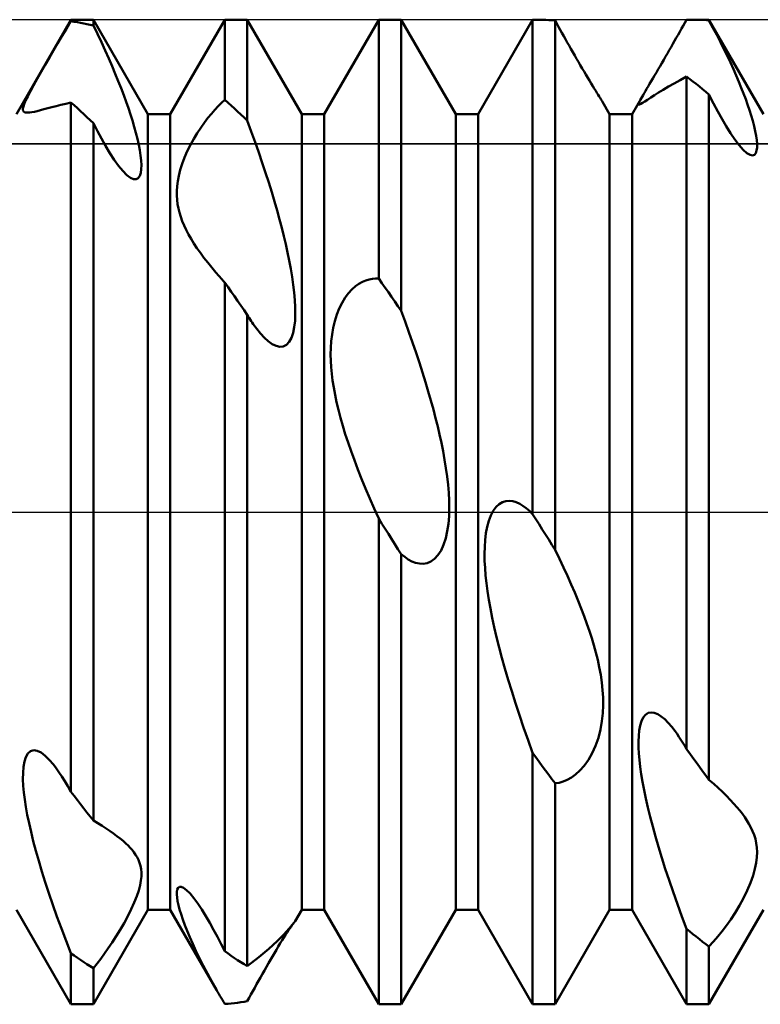
# Model space of a CAD drawing. Units: millimetres. Extents: x -26 to 187, y -39 to 54.
# Drawn here: x 74 to 81, y -4 to 4 of the extents above; entities that cross this region are included whole.
import ezdxf

# ---------------------------------------------------------------- set-up
doc = ezdxf.new("R2010")
doc.units = ezdxf.units.MM
doc.header["$LTSCALE"] = 5.45
doc.linetypes.add('LONGDASH_DASH', pattern=[0.85, 0.4, -0.2, 0.05, -0.2])
for name, color, linetype in [('1', 4, 'CONTINUOUS'), ('4', 2, 'LONGDASH_DASH'), ('CUT', 1, 'CONTINUOUS'), ('NOCUT', 7, 'CONTINUOUS'), ('SK4', 2, 'LONGDASH_DASH')]:
    doc.layers.add(name, color=color, linetype=linetype)

msp = doc.modelspace()

# ---------------------------------------------------------------- linework, layer by layer
at = {"layer": '1', "color": 4, "linetype": 'CONTINUOUS', "lineweight": 50}
for p, q in [((74.4661, 3.233), (74.9089, 4)), ((74.9089, 4), (75.0911, 4)), ((74.9089, 3.9869), (74.9089, 4)), ((75.5339, 3.233), (75.0911, 4)), ((75.0911, 3.953), (75.0911, 4)), ((75.7161, 3.233), (76.1589, 4)), ((76.1589, 4), (76.3411, 4)), ((76.1589, 3.3483), (76.1589, 4)), ((76.7839, 3.233), (76.3411, 4)), ((76.3411, 3.1807), (76.3411, 4)), ((76.9661, 3.233), (77.4089, 4)), ((77.4089, 4), (77.5911, 4)), ((77.4089, 1.8961), (77.4089, 4)), ((78.0339, 3.233), (77.5911, 4)), ((77.5911, 1.6356), (77.5911, 4)), ((78.2161, 3.233), (78.6589, 4)), ((78.6589, 4), (78.69, 4)), ((78.6589, -0.0169), (78.6589, 4)), ((78.7152, 3.9998), (78.69, 4)), ((79.9535, 4), (79.9624, 4)), ((79.9839, 3.9999), (79.9624, 4)), ((79.9624, 4), (80.0911, 4)), ((80.5339, 3.233), (80.0911, 4)), ((80.0911, 3.9947), (80.0911, 4)), ((74.8359, 3.8654), (74.8719, 3.9258)), ((74.8719, 3.9258), (74.9089, 3.9869)), ((74.9349, 3.9834), (74.9089, 3.9869)), ((74.961, 3.9794), (74.9349, 3.9834)), ((74.987, 3.975), (74.961, 3.9794)), ((75.013, 3.9701), (74.987, 3.975)), ((75.039, 3.9648), (75.013, 3.9701)), ((75.0651, 3.9591), (75.039, 3.9648)), ((75.0911, 3.953), (75.0651, 3.9591)), ((75.1245, 3.884), (75.0911, 3.953)), ((78.7404, 3.9992), (78.7152, 3.9998)), ((78.7655, 3.9982), (78.7404, 3.9992)), ((78.7907, 3.9968), (78.7655, 3.9982)), ((78.8159, 3.995), (78.7907, 3.9968)), ((78.8411, 3.9928), (78.8159, 3.995)), ((78.8549, 3.968), (78.8411, 3.9928)), ((78.8411, -0.307), (78.8411, 3.9928)), ((78.8689, 3.9429), (78.8549, 3.968)), ((78.883, 3.9177), (78.8689, 3.9429)), ((79.854, 3.9026), (79.8679, 3.9271)), ((79.8679, 3.9271), (79.8818, 3.9514)), ((79.8818, 3.9514), (79.8954, 3.9754)), ((79.8954, 3.9754), (79.9089, 3.9991)), ((79.9089, 3.9991), (79.9178, 3.9994)), ((79.9178, 3.9994), (79.9268, 3.9996)), ((79.9268, 3.9996), (79.9357, 3.9998)), ((79.9357, 3.9998), (79.9446, 3.9999)), ((79.9446, 3.9999), (79.9535, 4)), ((80.0053, 3.9994), (79.9839, 3.9999)), ((80.0268, 3.9987), (80.0053, 3.9994)), ((80.0482, 3.9977), (80.0268, 3.9987)), ((80.0696, 3.9964), (80.0482, 3.9977)), ((80.0911, 3.9947), (80.0696, 3.9964)), ((80.1232, 3.9348), (80.0911, 3.9947)), ((80.1541, 3.8759), (80.1232, 3.9348)), ((74.8008, 3.8062), (74.8359, 3.8654)), ((75.1564, 3.8163), (75.1245, 3.884)), ((78.8972, 3.8923), (78.883, 3.9177)), ((78.9116, 3.8668), (78.8972, 3.8923)), ((78.926, 3.8411), (78.9116, 3.8668)), ((78.9406, 3.8152), (78.926, 3.8411)), ((79.8115, 3.8279), (79.8258, 3.853)), ((79.8258, 3.853), (79.8399, 3.8779)), ((79.8399, 3.8779), (79.854, 3.9026)), ((80.1837, 3.8179), (80.1541, 3.8759)), ((74.767, 3.7486), (74.8008, 3.8062)), ((75.1868, 3.7502), (75.1564, 3.8163)), ((78.9554, 3.789), (78.9406, 3.8152)), ((78.9703, 3.7626), (78.9554, 3.789)), ((78.9854, 3.7361), (78.9703, 3.7626)), ((79.7678, 3.7515), (79.7826, 3.7772)), ((79.7826, 3.7772), (79.7971, 3.8027)), ((79.7971, 3.8027), (79.8115, 3.8279)), ((80.2121, 3.7611), (80.1837, 3.8179)), ((80.239, 3.7054), (80.2121, 3.7611)), ((74.7002, 3.6336), (74.7337, 3.6915)), ((74.7337, 3.6915), (74.767, 3.7486)), ((75.2157, 3.6855), (75.1868, 3.7502)), ((75.2432, 3.6224), (75.2157, 3.6855)), ((79.0005, 3.7095), (78.9854, 3.7361)), ((79.0157, 3.683), (79.0005, 3.7095)), ((79.0309, 3.6566), (79.0157, 3.683)), ((79.7232, 3.6737), (79.7381, 3.6996)), ((79.7381, 3.6996), (79.753, 3.7256)), ((79.753, 3.7256), (79.7678, 3.7515)), ((80.2647, 3.651), (80.239, 3.7054)), ((74.667, 3.5757), (74.7002, 3.6336)), ((75.2691, 3.5609), (75.2432, 3.6224)), ((79.0461, 3.6304), (79.0309, 3.6566)), ((79.0613, 3.6043), (79.0461, 3.6304)), ((79.0763, 3.5787), (79.0613, 3.6043)), ((79.6786, 3.5968), (79.6934, 3.6222)), ((79.6934, 3.6222), (79.7083, 3.6479)), ((79.7083, 3.6479), (79.7232, 3.6737)), ((80.289, 3.5978), (80.2647, 3.651)), ((74.635, 3.5194), (74.667, 3.5757)), ((75.2935, 3.5011), (75.2691, 3.5609)), ((79.0912, 3.5535), (79.0763, 3.5787)), ((79.1059, 3.5288), (79.0912, 3.5535)), ((79.1202, 3.505), (79.1059, 3.5288)), ((79.6219, 3.5), (79.6356, 3.5232)), ((79.6356, 3.5232), (79.6497, 3.5472)), ((79.6497, 3.5472), (79.664, 3.5718)), ((79.664, 3.5718), (79.6786, 3.5968)), ((79.8567, 3.5099), (79.9089, 3.5375)), ((79.935, 3.5181), (79.9089, 3.5376)), ((79.9089, -1.9257), (79.9089, 3.5376)), ((80.3119, 3.5461), (80.289, 3.5978)), ((80.3334, 3.4959), (80.3119, 3.5461)), ((74.5791, 3.418), (74.6052, 3.4661)), ((74.6052, 3.4661), (74.635, 3.5194)), ((75.3165, 3.4431), (75.2935, 3.5011)), ((75.3379, 3.3868), (75.3165, 3.4431)), ((79.1339, 3.4823), (79.1202, 3.505)), ((79.1469, 3.4609), (79.1339, 3.4823)), ((79.1592, 3.4408), (79.1469, 3.4609)), ((79.1708, 3.4222), (79.1592, 3.4408)), ((79.5849, 3.4376), (79.5965, 3.4571)), ((79.5965, 3.4571), (79.6088, 3.4779)), ((79.6088, 3.4779), (79.6219, 3.5)), ((79.72, 3.4314), (79.7616, 3.4563)), ((79.7616, 3.4563), (79.8073, 3.4826)), ((79.8073, 3.4826), (79.8567, 3.5099)), ((79.961, 3.4982), (79.935, 3.5181)), ((79.987, 3.4779), (79.961, 3.4982)), ((80.0131, 3.4572), (79.987, 3.4779)), ((80.0391, 3.4361), (80.0131, 3.4572)), ((80.3535, 3.4472), (80.3334, 3.4959)), ((80.3721, 3.4001), (80.3535, 3.4472)), ((74.5411, 3.3422), (74.5576, 3.3766)), ((74.5576, 3.3766), (74.5791, 3.418)), ((75.3578, 3.3324), (75.3379, 3.3868)), ((79.1813, 3.4052), (79.1708, 3.4222)), ((79.1908, 3.3901), (79.1813, 3.4052)), ((79.1992, 3.3767), (79.1908, 3.3901)), ((79.2065, 3.365), (79.1992, 3.3767)), ((79.2129, 3.3549), (79.2065, 3.365)), ((79.4661, 3.233), (79.5477, 3.3744)), ((79.5351, 3.3521), (79.5477, 3.3744)), ((79.5477, 3.3744), (79.5555, 3.3878)), ((79.5555, 3.3878), (79.5643, 3.4027)), ((79.5643, 3.4027), (79.5742, 3.4194)), ((79.5742, 3.4194), (79.5849, 3.4376)), ((79.5926, 3.3501), (79.6186, 3.3671)), ((79.6186, 3.3671), (79.6485, 3.3865)), ((79.6485, 3.3865), (79.6823, 3.408)), ((79.6823, 3.408), (79.72, 3.4314)), ((80.0651, 3.4147), (80.0391, 3.4361)), ((80.0911, 3.3929), (80.0651, 3.4147)), ((80.1283, 3.3194), (80.0911, 3.3929)), ((80.0911, 0), (80.0911, 3.3929)), ((80.3892, 3.3547), (80.3721, 3.4001)), ((74.5193, 3.2775), (74.5225, 3.2937)), ((74.5225, 3.2937), (74.5296, 3.3149)), ((74.5296, 3.3149), (74.5411, 3.3422)), ((74.7201, 3.2799), (74.7532, 3.2887)), ((74.7532, 3.2887), (74.7888, 3.2981)), ((74.7888, 3.2981), (74.8269, 3.3078)), ((74.8269, 3.3078), (74.8671, 3.3177)), ((74.8671, 3.3177), (74.9089, 3.3278)), ((74.9349, 3.3047), (74.9089, 3.3279)), ((74.9089, -2.2733), (74.9089, 3.3279)), ((74.9609, 3.2811), (74.9349, 3.3047)), ((74.987, 3.2572), (74.9609, 3.2811)), ((75.3761, 3.28), (75.3578, 3.3324)), ((76.0781, 3.2679), (76.1055, 3.2971)), ((76.1055, 3.2971), (76.1325, 3.3239)), ((76.1325, 3.3239), (76.1589, 3.3483)), ((76.1849, 3.3254), (76.1589, 3.3483)), ((76.211, 3.3022), (76.1849, 3.3254)), ((76.237, 3.2786), (76.211, 3.3022)), ((79.2182, 3.3463), (79.2129, 3.3549)), ((79.2226, 3.3391), (79.2182, 3.3463)), ((79.226, 3.3332), (79.2226, 3.3391)), ((79.2839, 3.233), (79.226, 3.3333)), ((79.5185, 3.3157), (79.5209, 3.3235)), ((79.5186, 3.3113), (79.5185, 3.3157)), ((79.5211, 3.3097), (79.5186, 3.3113)), ((79.5209, 3.3235), (79.5263, 3.3354)), ((79.5211, 3.3097), (79.5276, 3.3109)), ((79.5263, 3.3354), (79.5351, 3.3521)), ((79.5276, 3.3109), (79.5381, 3.3159)), ((79.5381, 3.3159), (79.5524, 3.3242)), ((79.5524, 3.3242), (79.5706, 3.3357)), ((79.5706, 3.3357), (79.5926, 3.3501)), ((80.1634, 3.2531), (80.1283, 3.3194)), ((80.4051, 3.3104), (80.3892, 3.3547)), ((80.4201, 3.2659), (80.4051, 3.3104)), ((74.5194, 3.2654), (74.5193, 3.2775)), ((74.5223, 3.2568), (74.5194, 3.2654)), ((74.5275, 3.251), (74.5223, 3.2568)), ((74.5349, 3.2471), (74.5275, 3.251)), ((74.5453, 3.245), (74.5349, 3.2471)), ((74.5582, 3.2446), (74.5453, 3.245)), ((74.5582, 3.2446), (74.5738, 3.2459)), ((74.5738, 3.2459), (74.5918, 3.2486)), ((74.5918, 3.2486), (74.6125, 3.2527)), ((74.6125, 3.2527), (74.6356, 3.2581)), ((74.6356, 3.2581), (74.6613, 3.2645)), ((74.6613, 3.2645), (74.6894, 3.2718)), ((74.6894, 3.2718), (74.7201, 3.2799)), ((75.013, 3.233), (74.987, 3.2572)), ((75.039, 3.2084), (75.013, 3.233)), ((75.065, 3.1834), (75.039, 3.2084)), ((75.393, 3.2295), (75.3761, 3.28)), ((75.4086, 3.1798), (75.393, 3.2295)), ((75.5339, 3.233), (75.7161, 3.233)), ((75.5339, -3.233), (75.5339, 3.233)), ((75.7161, -3.233), (75.7161, 3.233)), ((75.993, 3.1636), (76.0219, 3.2015)), ((76.0219, 3.2015), (76.0503, 3.2362)), ((76.0503, 3.2362), (76.0781, 3.2679)), ((76.263, 3.2546), (76.237, 3.2786)), ((76.289, 3.2303), (76.263, 3.2546)), ((76.3151, 3.2057), (76.289, 3.2303)), ((76.3411, 3.1807), (76.3151, 3.2057)), ((76.7839, 3.233), (76.9661, 3.233)), ((76.7839, -3.233), (76.7839, 3.233)), ((76.9661, -3.233), (76.9661, 3.233)), ((78.0339, 3.233), (78.2161, 3.233)), ((78.0339, -3.233), (78.0339, 3.233)), ((78.2161, -3.233), (78.2161, 3.233)), ((79.2839, 3.233), (79.4661, 3.233)), ((79.2839, -3.233), (79.2839, 3.233)), ((79.4661, -3.233), (79.4661, 3.233)), ((80.1969, 3.1924), (80.1634, 3.2531)), ((80.434, 3.2217), (80.4201, 3.2659)), ((80.4465, 3.1782), (80.434, 3.2217)), ((75.0911, 3.1581), (75.065, 3.1834)), ((75.1234, 3.095), (75.0911, 3.1581)), ((75.0911, -2.5059), (75.0911, 3.1581)), ((75.4233, 3.1299), (75.4086, 3.1798)), ((75.4369, 3.0803), (75.4233, 3.1299)), ((75.9351, 3.0788), (75.964, 3.1227)), ((75.964, 3.1227), (75.993, 3.1636)), ((76.3736, 3.0923), (76.3411, 3.1807)), ((80.2313, 3.1337), (80.1969, 3.1924)), ((80.2661, 3.0779), (80.2313, 3.1337)), ((80.4576, 3.136), (80.4465, 3.1782)), ((80.4668, 3.0956), (80.4576, 3.136)), ((75.1563, 3.0335), (75.1234, 3.095)), ((75.449, 3.0315), (75.4369, 3.0803)), ((75.9067, 3.032), (75.9351, 3.0788)), ((76.4047, 3.0055), (76.3736, 3.0923)), ((80.301, 3.0266), (80.2661, 3.0779)), ((80.4741, 3.0575), (80.4668, 3.0956)), ((80.4791, 3.0221), (80.4741, 3.0575)), ((75.1899, 2.974), (75.1563, 3.0335)), ((75.2244, 2.9166), (75.1899, 2.974)), ((75.4596, 2.9842), (75.449, 3.0315)), ((75.4683, 2.9387), (75.4596, 2.9842)), ((75.8539, 2.9311), (75.8793, 2.9824)), ((75.8793, 2.9824), (75.9067, 3.032)), ((76.4344, 2.9205), (76.4047, 3.0055)), ((80.3355, 2.9811), (80.301, 3.0266)), ((80.3689, 2.9435), (80.3355, 2.9811)), ((80.4782, 2.9362), (80.4815, 2.9614)), ((80.4816, 2.9901), (80.4791, 3.0221)), ((80.4815, 2.9614), (80.4816, 2.9901)), ((75.2595, 2.8627), (75.2244, 2.9166)), ((75.4749, 2.8957), (75.4683, 2.9387)), ((75.4793, 2.8555), (75.4749, 2.8957)), ((75.8312, 2.8795), (75.8539, 2.9311)), ((76.4627, 2.8371), (76.4344, 2.9205)), ((80.3994, 2.9163), (80.3689, 2.9435)), ((80.4243, 2.9015), (80.3994, 2.9163)), ((80.4446, 2.8973), (80.4243, 2.9015)), ((80.4446, 2.8973), (80.4602, 2.9026)), ((80.4602, 2.9026), (80.4713, 2.9161)), ((80.4713, 2.9161), (80.4782, 2.9362)), ((75.2947, 2.8137), (75.2595, 2.8627)), ((75.3296, 2.7712), (75.2947, 2.8137)), ((75.4811, 2.8189), (75.4793, 2.8555)), ((75.4802, 2.7852), (75.4811, 2.8189)), ((75.7963, 2.7789), (75.8118, 2.8281)), ((75.8118, 2.8281), (75.8312, 2.8795)), ((76.4897, 2.7557), (76.4627, 2.8371)), ((75.3634, 2.7371), (75.3296, 2.7712)), ((75.3922, 2.7154), (75.3634, 2.7371)), ((75.456, 2.7127), (75.4681, 2.7305)), ((75.4681, 2.7305), (75.476, 2.7552)), ((75.476, 2.7552), (75.4802, 2.7852)), ((75.7763, 2.6879), (75.7845, 2.7321)), ((75.7845, 2.7321), (75.7963, 2.7789)), ((76.5152, 2.676), (76.4897, 2.7557)), ((75.4178, 2.7041), (75.3922, 2.7154)), ((75.4393, 2.7035), (75.4178, 2.7041)), ((75.4393, 2.7035), (75.456, 2.7127)), ((75.7689, 2.607), (75.7712, 2.6461)), ((75.7712, 2.6461), (75.7763, 2.6879)), ((76.5393, 2.5984), (76.5152, 2.676)), ((75.769, 2.5704), (75.7689, 2.607)), ((75.7712, 2.5358), (75.769, 2.5704)), ((76.5619, 2.5227), (76.5393, 2.5984)), ((75.7755, 2.5014), (75.7712, 2.5358)), ((75.7819, 2.467), (75.7755, 2.5014)), ((76.5832, 2.449), (76.5619, 2.5227)), ((75.7904, 2.4325), (75.7819, 2.467)), ((75.8009, 2.3979), (75.7904, 2.4325)), ((76.6029, 2.3775), (76.5832, 2.449)), ((75.8135, 2.3629), (75.8009, 2.3979)), ((75.8281, 2.3277), (75.8135, 2.3629)), ((75.8449, 2.2921), (75.8281, 2.3277)), ((76.6213, 2.3081), (76.6029, 2.3775)), ((75.8637, 2.256), (75.8449, 2.2921)), ((75.8846, 2.2194), (75.8637, 2.256)), ((76.6381, 2.241), (76.6213, 2.3081)), ((76.6537, 2.1753), (76.6381, 2.241)), ((75.9076, 2.1823), (75.8846, 2.2194)), ((75.9327, 2.1444), (75.9076, 2.1823)), ((76.6684, 2.109), (76.6537, 2.1753)), ((75.9598, 2.1058), (75.9327, 2.1444)), ((75.9891, 2.0664), (75.9598, 2.1058)), ((76.6821, 2.0423), (76.6684, 2.109)), ((76.0204, 2.0261), (75.9891, 2.0664)), ((76.0416, 1.9997), (76.0204, 2.0261)), ((76.6945, 1.9758), (76.6821, 2.0423)), ((76.0636, 1.973), (76.0416, 1.9997)), ((76.0865, 1.9458), (76.0636, 1.973)), ((76.1101, 1.9183), (76.0865, 1.9458)), ((76.7054, 1.91), (76.6945, 1.9758)), ((76.1343, 1.8908), (76.1101, 1.9183)), ((76.1589, 1.8633), (76.1343, 1.8908)), ((76.1849, 1.8266), (76.1589, 1.8634)), ((76.1589, -3.5694), (76.1589, 1.8634)), ((76.7147, 1.8454), (76.7054, 1.91)), ((76.7221, 1.7824), (76.7147, 1.8454)), ((77.2196, 1.834), (77.2478, 1.8543)), ((77.2478, 1.8543), (77.2758, 1.8701)), ((77.2758, 1.8701), (77.3034, 1.8819)), ((77.3034, 1.8819), (77.3304, 1.89)), ((77.3304, 1.89), (77.357, 1.8949)), ((77.357, 1.8949), (77.3832, 1.8969)), ((77.4089, 1.8961), (77.3832, 1.8969)), ((77.4349, 1.8594), (77.4089, 1.8961)), ((77.461, 1.8226), (77.4349, 1.8594)), ((76.2109, 1.7897), (76.1849, 1.8266)), ((76.237, 1.7525), (76.2109, 1.7897)), ((76.7274, 1.7217), (76.7221, 1.7824)), ((77.1367, 1.7423), (77.1637, 1.7784)), ((77.1637, 1.7784), (77.1915, 1.8088)), ((77.1915, 1.8088), (77.2196, 1.834)), ((77.487, 1.7856), (77.461, 1.8226)), ((77.513, 1.7484), (77.487, 1.7856)), ((76.263, 1.7152), (76.237, 1.7525)), ((76.289, 1.6777), (76.263, 1.7152)), ((76.7304, 1.6636), (76.7274, 1.7217)), ((77.0883, 1.6544), (77.1113, 1.7007)), ((77.1113, 1.7007), (77.1367, 1.7423)), ((77.539, 1.711), (77.513, 1.7484)), ((77.5651, 1.6734), (77.539, 1.711)), ((76.315, 1.64), (76.289, 1.6777)), ((76.3411, 1.6022), (76.315, 1.64)), ((76.3491, 1.5892), (76.3411, 1.6022)), ((76.3411, -3.6909), (76.3411, 1.6022)), ((76.7287, 1.5542), (76.731, 1.6082)), ((76.731, 1.6082), (76.7304, 1.6636)), ((77.0516, 1.5509), (77.0682, 1.6039)), ((77.0682, 1.6039), (77.0883, 1.6544)), ((77.5911, 1.6356), (77.5651, 1.6734)), ((77.6235, 1.5477), (77.5911, 1.6356)), ((76.3571, 1.5765), (76.3491, 1.5892)), ((76.3652, 1.5639), (76.3571, 1.5765)), ((76.3734, 1.5516), (76.3652, 1.5639)), ((76.3816, 1.5394), (76.3734, 1.5516)), ((76.3898, 1.5275), (76.3816, 1.5394)), ((76.4194, 1.487), (76.3898, 1.5275)), ((76.7231, 1.503), (76.7287, 1.5542)), ((77.0387, 1.4967), (77.0516, 1.5509)), ((77.6545, 1.4613), (77.6235, 1.5477)), ((76.4496, 1.4497), (76.4194, 1.487)), ((76.4806, 1.4162), (76.4496, 1.4497)), ((76.7002, 1.4153), (76.7138, 1.4562)), ((76.7138, 1.4562), (76.7231, 1.503)), ((77.0228, 1.3871), (77.0292, 1.442)), ((77.0292, 1.442), (77.0387, 1.4967)), ((77.6842, 1.3766), (77.6545, 1.4613)), ((76.512, 1.3875), (76.4806, 1.4162)), ((76.5434, 1.3648), (76.512, 1.3875)), ((76.5746, 1.3492), (76.5434, 1.3648)), ((76.6598, 1.3581), (76.6823, 1.3822)), ((76.6823, 1.3822), (76.7002, 1.4153)), ((77.0193, 1.3328), (77.0228, 1.3871)), ((77.7124, 1.2936), (77.6842, 1.3766)), ((76.605, 1.3421), (76.5746, 1.3492)), ((76.605, 1.3421), (76.6339, 1.3448)), ((76.6339, 1.3448), (76.6598, 1.3581)), ((77.0182, 1.2795), (77.0193, 1.3328)), ((77.7393, 1.2123), (77.7124, 1.2936)), ((77.0193, 1.2277), (77.0182, 1.2795)), ((77.0223, 1.1758), (77.0193, 1.2277)), ((77.7648, 1.1328), (77.7393, 1.2123)), ((77.0272, 1.1224), (77.0223, 1.1758)), ((77.0341, 1.0673), (77.0272, 1.1224)), ((77.7889, 1.055), (77.7648, 1.1328)), ((77.043, 1.0105), (77.0341, 1.0673)), ((77.8115, 0.9792), (77.7889, 1.055)), ((77.0538, 0.9521), (77.043, 1.0105)), ((77.8327, 0.9052), (77.8115, 0.9792)), ((77.0666, 0.8919), (77.0538, 0.9521)), ((77.0813, 0.83), (77.0666, 0.8919)), ((77.8525, 0.8332), (77.8327, 0.9052)), ((77.0979, 0.7663), (77.0813, 0.83)), ((77.8709, 0.7632), (77.8525, 0.8332)), ((77.1166, 0.7009), (77.0979, 0.7663)), ((77.8878, 0.6952), (77.8709, 0.7632)), ((77.1371, 0.6336), (77.1166, 0.7009)), ((77.9034, 0.6285), (77.8878, 0.6952)), ((77.1597, 0.5646), (77.1371, 0.6336)), ((77.1842, 0.4936), (77.1597, 0.5646)), ((77.918, 0.5611), (77.9034, 0.6285)), ((77.9317, 0.493), (77.918, 0.5611)), ((77.2106, 0.4208), (77.1842, 0.4936)), ((77.9441, 0.4246), (77.9317, 0.493)), ((77.239, 0.3461), (77.2106, 0.4208)), ((77.9551, 0.3564), (77.9441, 0.4246)), ((77.2693, 0.2695), (77.239, 0.3461)), ((77.9644, 0.2887), (77.9551, 0.3564)), ((77.3017, 0.1909), (77.2693, 0.2695)), ((77.9719, 0.2219), (77.9644, 0.2887)), ((77.3359, 0.1103), (77.3017, 0.1909)), ((77.9773, 0.1563), (77.9719, 0.2219)), ((77.3719, 0.0285), (77.3359, 0.1103)), ((77.9806, 0.0923), (77.9773, 0.1563)), ((77.9814, 0.0299), (77.9806, 0.0923)), ((78.3869, 0.0648), (78.4138, 0.0806)), ((78.4138, 0.0806), (78.4416, 0.0891)), ((78.4416, 0.0891), (78.4697, 0.0912)), ((78.4979, 0.0877), (78.4697, 0.0912)), ((78.5259, 0.0792), (78.4979, 0.0877)), ((77.4089, -0.0535), (77.3719, 0.0285)), ((77.9795, -0.0328), (77.9814, 0.0299)), ((78.3183, -0.0281), (78.3385, 0.0103)), ((78.3385, 0.0103), (78.3614, 0.0413)), ((78.3614, 0.0413), (78.3869, 0.0648)), ((78.5535, 0.0665), (78.5259, 0.0792)), ((78.5804, 0.0503), (78.5535, 0.0665)), ((78.6071, 0.0307), (78.5804, 0.0503)), ((78.6333, 0.0082), (78.6071, 0.0307)), ((78.6589, -0.0169), (78.6333, 0.0082)), ((80.0911, -2.1749), (80.0911, 0)), ((77.4349, -0.0949), (77.4089, -0.0535)), ((77.4089, -4), (77.4089, -0.0535)), ((77.9745, -0.095), (77.9795, -0.0328)), ((78.2887, -0.1209), (78.3017, -0.0723)), ((78.3017, -0.0723), (78.3183, -0.0281)), ((78.6849, -0.0583), (78.6589, -0.0169)), ((78.711, -0.0998), (78.6849, -0.0583)), ((77.461, -0.1362), (77.4349, -0.0949)), ((77.487, -0.1776), (77.461, -0.1362)), ((77.9531, -0.213), (77.9658, -0.1555)), ((77.9658, -0.1555), (77.9745, -0.095)), ((78.2792, -0.173), (78.2887, -0.1209)), ((78.737, -0.1413), (78.711, -0.0998)), ((78.763, -0.1827), (78.737, -0.1413)), ((77.513, -0.2189), (77.487, -0.1776)), ((77.539, -0.2602), (77.513, -0.2189)), ((77.936, -0.2658), (77.9531, -0.213)), ((78.2692, -0.2836), (78.2728, -0.2275)), ((78.2728, -0.2275), (78.2792, -0.173)), ((78.789, -0.2242), (78.763, -0.1827)), ((78.8151, -0.2656), (78.789, -0.2242)), ((77.5651, -0.3014), (77.539, -0.2602)), ((77.5911, -0.3427), (77.5651, -0.3014)), ((77.8895, -0.3517), (77.9146, -0.3128)), ((77.9146, -0.3128), (77.936, -0.2658)), ((78.2681, -0.3403), (78.2692, -0.2836)), ((78.8411, -0.307), (78.8151, -0.2656)), ((78.8764, -0.3793), (78.8411, -0.3069)), ((77.6195, -0.3656), (77.5911, -0.3427)), ((77.5911, -4), (77.5911, -0.3427)), ((77.6485, -0.3852), (77.6195, -0.3656)), ((77.6779, -0.401), (77.6485, -0.3852)), ((77.8316, -0.4029), (77.8615, -0.3818)), ((77.8615, -0.3818), (77.8895, -0.3517)), ((78.2691, -0.3968), (78.2681, -0.3403)), ((78.2721, -0.4545), (78.2691, -0.3968)), ((78.9101, -0.4503), (78.8764, -0.3793)), ((77.708, -0.4127), (77.6779, -0.401)), ((77.7388, -0.4196), (77.708, -0.4127)), ((77.7698, -0.4209), (77.7388, -0.4196)), ((77.7698, -0.4209), (77.8008, -0.4156)), ((77.8008, -0.4156), (77.8316, -0.4029)), ((78.277, -0.515), (78.2721, -0.4545)), ((78.9422, -0.52), (78.9101, -0.4503)), ((78.2839, -0.5784), (78.277, -0.515)), ((78.9727, -0.5884), (78.9422, -0.52)), ((78.2927, -0.6445), (78.2839, -0.5784)), ((79.0016, -0.6553), (78.9727, -0.5884)), ((78.3035, -0.7135), (78.2927, -0.6445)), ((78.3162, -0.7852), (78.3035, -0.7135)), ((79.0288, -0.7207), (79.0016, -0.6553)), ((78.3309, -0.8597), (78.3162, -0.7852)), ((79.0543, -0.7847), (79.0288, -0.7207)), ((79.0782, -0.8472), (79.0543, -0.7847)), ((78.3476, -0.937), (78.3309, -0.8597)), ((79.1003, -0.9081), (79.0782, -0.8472)), ((78.3662, -1.0169), (78.3476, -0.937)), ((79.1207, -0.9675), (79.1003, -0.9081)), ((78.3867, -1.0996), (78.3662, -1.0169)), ((79.1393, -1.0252), (79.1207, -0.9675)), ((79.1564, -1.0823), (79.1393, -1.0252)), ((78.4093, -1.1849), (78.3867, -1.0996)), ((79.1725, -1.1408), (79.1564, -1.0823)), ((78.4337, -1.2728), (78.4093, -1.1849)), ((79.1872, -1.2006), (79.1725, -1.1408)), ((78.4602, -1.3634), (78.4337, -1.2728)), ((79.2004, -1.2613), (79.1872, -1.2006)), ((79.2116, -1.3227), (79.2004, -1.2613)), ((79.2207, -1.3844), (79.2116, -1.3227)), ((78.4886, -1.4566), (78.4602, -1.3634)), ((79.2272, -1.4463), (79.2207, -1.3844)), ((78.519, -1.5524), (78.4886, -1.4566)), ((79.231, -1.5079), (79.2272, -1.4463)), ((79.2317, -1.5697), (79.231, -1.5079)), ((78.5514, -1.6508), (78.519, -1.5524)), ((79.2289, -1.634), (79.2317, -1.5697)), ((78.5857, -1.7517), (78.5514, -1.6508)), ((79.2219, -1.7001), (79.2289, -1.634)), ((79.5427, -1.6991), (79.5571, -1.6696)), ((79.5571, -1.6696), (79.5752, -1.6471)), ((79.5752, -1.6471), (79.5966, -1.633)), ((79.5966, -1.633), (79.6208, -1.6278)), ((79.6472, -1.6312), (79.6208, -1.6278)), ((79.6748, -1.6425), (79.6472, -1.6312)), ((79.7031, -1.6606), (79.6748, -1.6425)), ((79.7316, -1.6844), (79.7031, -1.6606)), ((78.6218, -1.8543), (78.5857, -1.7517)), ((79.2101, -1.7671), (79.2219, -1.7001)), ((79.5245, -1.7748), (79.532, -1.7346)), ((79.532, -1.7346), (79.5427, -1.6991)), ((79.76, -1.7131), (79.7316, -1.6844)), ((79.7881, -1.7456), (79.76, -1.7131)), ((79.8157, -1.7812), (79.7881, -1.7456)), ((79.1703, -1.8989), (79.193, -1.8337)), ((79.193, -1.8337), (79.2101, -1.7671)), ((79.5183, -1.865), (79.5201, -1.8186)), ((79.5201, -1.8186), (79.5245, -1.7748)), ((79.8316, -1.8034), (79.8157, -1.7812)), ((79.8474, -1.8264), (79.8316, -1.8034)), ((79.863, -1.8502), (79.8474, -1.8264)), ((78.6589, -1.9571), (78.6218, -1.8543)), ((79.1426, -1.9597), (79.1703, -1.8989)), ((79.5188, -1.9128), (79.5183, -1.865)), ((79.5213, -1.9621), (79.5188, -1.9128)), ((79.8785, -1.8748), (79.863, -1.8502)), ((79.8938, -1.9), (79.8785, -1.8748)), ((79.9089, -1.9257), (79.8938, -1.9)), ((74.5303, -2.0279), (74.5421, -1.9908)), ((74.5421, -1.9908), (74.5587, -1.9616)), ((74.5587, -1.9616), (74.5802, -1.9427)), ((74.5802, -1.9427), (74.6062, -1.9353)), ((74.6357, -1.9399), (74.6062, -1.9353)), ((74.6673, -1.9554), (74.6357, -1.9399)), ((74.7001, -1.9802), (74.6673, -1.9554)), ((74.7332, -2.0127), (74.7001, -1.9802)), ((78.685, -1.9931), (78.6589, -1.9571)), ((78.6589, -4), (78.6589, -1.9571)), ((78.711, -2.0289), (78.685, -1.9931)), ((79.1112, -2.0142), (79.1426, -1.9597)), ((79.5258, -2.0148), (79.5213, -1.9621)), ((79.9349, -1.9619), (79.9089, -1.9257)), ((79.961, -1.998), (79.9349, -1.9619)), ((79.987, -2.0338), (79.961, -1.998)), ((74.5195, -2.1188), (74.523, -2.071)), ((74.523, -2.071), (74.5303, -2.0279)), ((74.7661, -2.051), (74.7332, -2.0127)), ((74.7887, -2.0804), (74.7661, -2.051)), ((78.737, -2.0644), (78.711, -2.0289)), ((78.763, -2.0998), (78.737, -2.0644)), ((79.0427, -2.1), (79.0774, -2.0611)), ((79.0774, -2.0611), (79.1112, -2.0142)), ((79.5322, -2.0709), (79.5258, -2.0148)), ((79.5407, -2.1305), (79.5322, -2.0709)), ((80.013, -2.0694), (79.987, -2.0338)), ((80.039, -2.1048), (80.013, -2.0694)), ((74.5192, -2.1702), (74.5195, -2.1188)), ((74.8118, -2.113), (74.7887, -2.0804)), ((74.8354, -2.1487), (74.8118, -2.113)), ((74.8595, -2.1873), (74.8354, -2.1487)), ((78.7891, -2.1349), (78.763, -2.0998)), ((78.8151, -2.1698), (78.7891, -2.1349)), ((78.9389, -2.176), (78.9731, -2.1567)), ((78.9731, -2.1567), (79.0078, -2.1316)), ((79.0078, -2.1316), (79.0427, -2.1)), ((79.5512, -2.1934), (79.5407, -2.1305)), ((80.0651, -2.14), (80.039, -2.1048)), ((80.0911, -2.1749), (80.0651, -2.14)), ((74.5217, -2.2237), (74.5192, -2.1702)), ((74.5266, -2.278), (74.5217, -2.2237)), ((74.884, -2.2289), (74.8595, -2.1873)), ((74.9089, -2.2733), (74.884, -2.2289)), ((78.8411, -2.2044), (78.8151, -2.1698)), ((78.8411, -2.2045), (78.8731, -2.1993)), ((78.8411, -4), (78.8411, -2.2044)), ((78.8731, -2.1993), (78.9057, -2.1899)), ((78.9057, -2.1899), (78.9389, -2.176)), ((79.5637, -2.2595), (79.5512, -2.1934)), ((80.1294, -2.2088), (80.0911, -2.1749)), ((80.1659, -2.2421), (80.1294, -2.2088)), ((74.5336, -2.3349), (74.5266, -2.278)), ((74.9349, -2.3073), (74.9089, -2.2733)), ((74.961, -2.341), (74.9349, -2.3073)), ((79.5782, -2.3289), (79.5637, -2.2595)), ((80.2006, -2.2749), (80.1659, -2.2421)), ((80.2334, -2.3071), (80.2006, -2.2749)), ((80.2643, -2.3387), (80.2334, -2.3071)), ((74.5429, -2.3956), (74.5336, -2.3349)), ((74.5545, -2.4601), (74.5429, -2.3956)), ((74.987, -2.3745), (74.961, -2.341)), ((75.013, -2.4078), (74.987, -2.3745)), ((79.5947, -2.4014), (79.5782, -2.3289)), ((80.2932, -2.3699), (80.2643, -2.3387)), ((80.3179, -2.3978), (80.2932, -2.3699)), ((80.3408, -2.4254), (80.3179, -2.3978)), ((74.5685, -2.5282), (74.5545, -2.4601)), ((75.039, -2.4408), (75.013, -2.4078)), ((75.0651, -2.4735), (75.039, -2.4408)), ((75.0911, -2.5059), (75.0651, -2.4735)), ((79.6132, -2.477), (79.5947, -2.4014)), ((79.6338, -2.5556), (79.6132, -2.477)), ((80.3621, -2.4526), (80.3408, -2.4254)), ((80.3816, -2.4795), (80.3621, -2.4526)), ((80.3994, -2.506), (80.3816, -2.4795)), ((74.5847, -2.5999), (74.5685, -2.5282)), ((75.1275, -2.528), (75.0911, -2.5059)), ((75.1621, -2.5497), (75.1275, -2.528)), ((75.195, -2.571), (75.1621, -2.5497)), ((79.6563, -2.6372), (79.6338, -2.5556)), ((80.416, -2.5335), (80.3994, -2.506)), ((80.4315, -2.5622), (80.416, -2.5335)), ((74.6032, -2.675), (74.5847, -2.5999)), ((75.2261, -2.592), (75.195, -2.571)), ((75.2554, -2.6126), (75.2261, -2.592)), ((75.2829, -2.6329), (75.2554, -2.6126)), ((75.3086, -2.653), (75.2829, -2.6329)), ((79.6809, -2.7217), (79.6563, -2.6372)), ((80.4454, -2.5922), (80.4315, -2.5622)), ((80.4575, -2.6236), (80.4454, -2.5922)), ((80.4676, -2.6564), (80.4575, -2.6236)), ((74.6239, -2.7534), (74.6032, -2.675)), ((75.3325, -2.6728), (75.3086, -2.653)), ((75.3546, -2.6925), (75.3325, -2.6728)), ((75.3732, -2.7102), (75.3546, -2.6925)), ((75.3902, -2.7279), (75.3732, -2.7102)), ((80.4752, -2.6908), (80.4676, -2.6564)), ((80.48, -2.7267), (80.4752, -2.6908)), ((74.6469, -2.835), (74.6239, -2.7534)), ((75.4059, -2.7457), (75.3902, -2.7279)), ((75.4208, -2.7645), (75.4059, -2.7457)), ((75.4345, -2.7842), (75.4208, -2.7645)), ((75.4469, -2.8051), (75.4345, -2.7842)), ((79.7076, -2.809), (79.6809, -2.7217)), ((80.4819, -2.7643), (80.48, -2.7267)), ((80.4804, -2.8053), (80.4819, -2.7643)), ((74.6721, -2.9197), (74.6469, -2.835)), ((75.4577, -2.8272), (75.4469, -2.8051)), ((75.4668, -2.8506), (75.4577, -2.8272)), ((75.4738, -2.8754), (75.4668, -2.8506)), ((75.4786, -2.9018), (75.4738, -2.8754)), ((79.7363, -2.8991), (79.7076, -2.809)), ((80.4648, -2.9004), (80.4749, -2.8506)), ((80.4749, -2.8506), (80.4804, -2.8053)), ((74.6996, -3.0074), (74.6721, -2.9197)), ((75.4809, -2.9298), (75.4786, -2.9018)), ((75.4806, -2.9603), (75.4809, -2.9298)), ((79.767, -2.9919), (79.7363, -2.8991)), ((80.4284, -3.013), (80.4494, -2.9546)), ((80.4494, -2.9546), (80.4648, -2.9004)), ((74.7292, -3.0978), (74.6996, -3.0074)), ((75.459, -3.0753), (75.4701, -3.0328)), ((75.4701, -3.0328), (75.4772, -2.9945)), ((75.4772, -2.9945), (75.4806, -2.9603)), ((79.7998, -3.0874), (79.767, -2.9919)), ((80.4019, -3.0748), (80.4284, -3.013)), ((74.7611, -3.1911), (74.7292, -3.0978)), ((75.4433, -3.1221), (75.459, -3.0753)), ((75.7688, -3.1073), (75.7692, -3.0849)), ((75.7709, -3.1325), (75.7688, -3.1073)), ((75.7692, -3.0849), (75.7725, -3.0661)), ((75.7725, -3.0661), (75.7793, -3.0523)), ((75.7793, -3.0523), (75.7898, -3.0446)), ((75.7898, -3.0446), (75.8045, -3.0443)), ((75.8238, -3.0527), (75.8045, -3.0443)), ((75.8482, -3.0715), (75.8238, -3.0527)), ((75.8763, -3.1), (75.8482, -3.0715)), ((75.907, -3.1373), (75.8763, -3.1)), ((79.8346, -3.1855), (79.7998, -3.0874)), ((80.3714, -3.1368), (80.4019, -3.0748)), ((74.7951, -3.2869), (74.7611, -3.1911)), ((75.3983, -3.2278), (75.423, -3.1733)), ((75.423, -3.1733), (75.4433, -3.1221)), ((75.7754, -3.1612), (75.7709, -3.1325)), ((75.7823, -3.1934), (75.7754, -3.1612)), ((75.7915, -3.2292), (75.7823, -3.1934)), ((75.9389, -3.1812), (75.907, -3.1373)), ((75.9715, -3.2301), (75.9389, -3.1812)), ((79.8712, -3.2854), (79.8346, -3.1855)), ((80.303, -3.2557), (80.3379, -3.1979)), ((80.3379, -3.1979), (80.3714, -3.1368)), ((74.9089, -4), (74.4661, -3.233)), ((75.0911, -4), (75.5339, -3.233)), ((75.3703, -3.2836), (75.3983, -3.2278)), ((75.5339, -3.233), (75.7161, -3.233)), ((76.0907, -3.8818), (75.7161, -3.233)), ((75.8032, -3.2683), (75.7915, -3.2292)), ((75.8173, -3.3106), (75.8032, -3.2683)), ((76.0041, -3.2827), (75.9715, -3.2301)), ((76.7305, -3.3256), (76.7839, -3.233)), ((76.7839, -3.233), (76.9661, -3.233)), ((77.4089, -4), (76.9661, -3.233)), ((77.5911, -4), (78.0339, -3.233)), ((78.0339, -3.233), (78.2161, -3.233)), ((78.6589, -4), (78.2161, -3.233)), ((78.8411, -4), (79.2839, -3.233)), ((79.2839, -3.233), (79.4661, -3.233)), ((79.9089, -4), (79.4661, -3.233)), ((80.0911, -4), (80.5339, -3.233)), ((80.2678, -3.3098), (80.303, -3.2557)), ((74.8313, -3.3852), (74.7951, -3.2869)), ((75.3082, -3.3943), (75.3399, -3.3398)), ((75.3399, -3.3398), (75.3703, -3.2836)), ((75.8338, -3.3559), (75.8173, -3.3106)), ((75.8527, -3.4043), (75.8338, -3.3559)), ((76.0363, -3.3378), (76.0041, -3.2827)), ((76.0678, -3.3943), (76.0363, -3.3378)), ((76.6822, -3.3848), (76.7148, -3.3463)), ((76.6962, -3.3696), (76.7043, -3.3581)), ((76.7043, -3.3581), (76.7113, -3.3485)), ((76.7113, -3.3485), (76.7171, -3.3407)), ((76.7148, -3.3463), (76.7305, -3.3255)), ((76.7171, -3.3407), (76.7218, -3.3346)), ((79.9089, -3.3855), (79.8712, -3.2854)), ((80.2326, -3.3601), (80.2678, -3.3098)), ((74.8695, -3.4853), (74.8313, -3.3852)), ((75.2762, -3.4466), (75.3082, -3.3943)), ((75.874, -3.4554), (75.8527, -3.4043)), ((76.0988, -3.4519), (76.0678, -3.3943)), ((76.5833, -3.4864), (76.6383, -3.4323)), ((76.6383, -3.4323), (76.6822, -3.3848)), ((76.6383, -3.4571), (76.6519, -3.4358)), ((76.6519, -3.4358), (76.6646, -3.4163)), ((76.6646, -3.4163), (76.6764, -3.3986)), ((76.6764, -3.3986), (76.6869, -3.383)), ((76.6869, -3.383), (76.6962, -3.3696)), ((79.935, -3.4075), (79.9089, -3.3856)), ((79.9089, -4), (79.9089, -3.3856)), ((79.961, -3.429), (79.935, -3.4075)), ((79.987, -3.4502), (79.961, -3.429)), ((80.164, -3.4489), (80.1979, -3.4065)), ((80.1979, -3.4065), (80.2326, -3.3601)), ((74.9089, -3.5858), (74.8695, -3.4853)), ((75.2122, -3.5437), (75.244, -3.4965)), ((75.244, -3.4965), (75.2762, -3.4466)), ((75.8977, -3.5093), (75.874, -3.4554)), ((75.9238, -3.5657), (75.8977, -3.5093)), ((76.1292, -3.5104), (76.0988, -3.4519)), ((76.1589, -3.5694), (76.1292, -3.5104)), ((76.5153, -3.5483), (76.5833, -3.4864)), ((76.5933, -3.5298), (76.6089, -3.5043)), ((76.6089, -3.5043), (76.624, -3.4799)), ((76.624, -3.4799), (76.6383, -3.4571)), ((80.0131, -3.471), (79.987, -3.4502)), ((80.0391, -3.4914), (80.0131, -3.471)), ((80.0651, -3.5115), (80.0391, -3.4914)), ((80.0911, -3.5312), (80.0651, -3.5115)), ((80.0911, -3.5312), (80.1287, -3.4903)), ((80.1287, -3.4903), (80.164, -3.4489)), ((74.9349, -3.6041), (74.9089, -3.5859)), ((74.9089, -4), (74.9089, -3.5859)), ((75.1505, -3.6293), (75.1809, -3.588)), ((75.1809, -3.588), (75.2122, -3.5437)), ((75.9524, -3.6245), (75.9238, -3.5657)), ((76.1849, -3.5879), (76.1589, -3.5694)), ((76.211, -3.606), (76.1849, -3.5879)), ((76.4345, -3.6169), (76.5153, -3.5483)), ((76.5451, -3.6108), (76.5613, -3.5832)), ((76.5613, -3.5832), (76.5774, -3.5562)), ((76.5774, -3.5562), (76.5933, -3.5298)), ((80.0911, -4), (80.0911, -3.5312)), ((74.9609, -3.6219), (74.9349, -3.6041)), ((74.987, -3.6393), (74.9609, -3.6219)), ((75.013, -3.6563), (74.987, -3.6393)), ((75.039, -3.6729), (75.013, -3.6563)), ((75.065, -3.6892), (75.039, -3.6729)), ((75.0911, -3.705), (75.1205, -3.6683)), ((75.1205, -3.6683), (75.1505, -3.6293)), ((75.9833, -3.6857), (75.9524, -3.6245)), ((76.237, -3.6238), (76.211, -3.606)), ((76.263, -3.6411), (76.237, -3.6238)), ((76.289, -3.6581), (76.263, -3.6411)), ((76.3151, -3.6747), (76.289, -3.6581)), ((76.3411, -3.6909), (76.3151, -3.6747)), ((76.3411, -3.6909), (76.4345, -3.6169)), ((76.4963, -3.6954), (76.5126, -3.6669)), ((76.5126, -3.6669), (76.5288, -3.6387)), ((76.5288, -3.6387), (76.5451, -3.6108)), ((75.0911, -3.705), (75.065, -3.6892)), ((75.0911, -4), (75.0911, -3.705)), ((76.0167, -3.7491), (75.9833, -3.6857)), ((76.0525, -3.8145), (76.0167, -3.7491)), ((76.448, -3.781), (76.464, -3.7525)), ((76.464, -3.7525), (76.4801, -3.724)), ((76.4801, -3.724), (76.4963, -3.6954)), ((76.0907, -3.8818), (76.0525, -3.8145)), ((76.4013, -3.8651), (76.4167, -3.8373)), ((76.4167, -3.8373), (76.4323, -3.8093)), ((76.4323, -3.8093), (76.448, -3.781)), ((76.1002, -3.8982), (76.0907, -3.8818)), ((76.1098, -3.9146), (76.1002, -3.8982)), ((76.1194, -3.931), (76.1098, -3.9146)), ((76.3709, -3.9205), (76.3861, -3.8929)), ((76.3861, -3.8929), (76.4013, -3.8651)), ((74.9089, -4), (75.0911, -4)), ((76.1292, -3.9475), (76.1194, -3.931)), ((76.139, -3.9639), (76.1292, -3.9475)), ((76.1489, -3.9804), (76.139, -3.9639)), ((76.1589, -3.9969), (76.1489, -3.9804)), ((76.1589, -3.997), (76.1849, -3.9951)), ((76.1849, -3.9951), (76.2109, -3.9929)), ((76.2109, -3.9929), (76.237, -3.9902)), ((76.237, -3.9902), (76.263, -3.9871)), ((76.263, -3.9871), (76.289, -3.9835)), ((76.289, -3.9835), (76.315, -3.9796)), ((76.315, -3.9796), (76.3411, -3.9752)), ((76.3411, -3.9752), (76.3559, -3.9479)), ((76.3559, -3.9479), (76.3709, -3.9205)), ((77.4089, -4), (77.5911, -4)), ((78.6589, -4), (78.8411, -4)), ((79.9089, -4), (80.0911, -4))]:
    msp.add_line(p, q, dxfattribs=at)
at = {"layer": '4', "color": 2, "linetype": 'LONGDASH_DASH', "lineweight": 25}
msp.add_line((27, 0), (90, 0), dxfattribs=at)
at = {"layer": 'CUT', "color": 1, "linetype": 'CONTINUOUS', "lineweight": 25}
for p, q in [((86.25, 4), (55, 4)), ((55, 2.9911), (89.8847, 2.9911))]:
    msp.add_line(p, q, dxfattribs=at)
at = {"layer": 'NOCUT', "color": 7, "linetype": 'CONTINUOUS', "lineweight": 25}
for p, q in [((89.8847, 2.9911), (55, 2.9911)), ((47.8699, 0), (90, 0))]:
    msp.add_line(p, q, dxfattribs=at)
at = {"layer": 'SK4', "color": 2, "linetype": 'LONGDASH_DASH', "lineweight": 25}
msp.add_line((-5, 0), (95, 0), dxfattribs=at)

doc.saveas('drawing.dxf')
